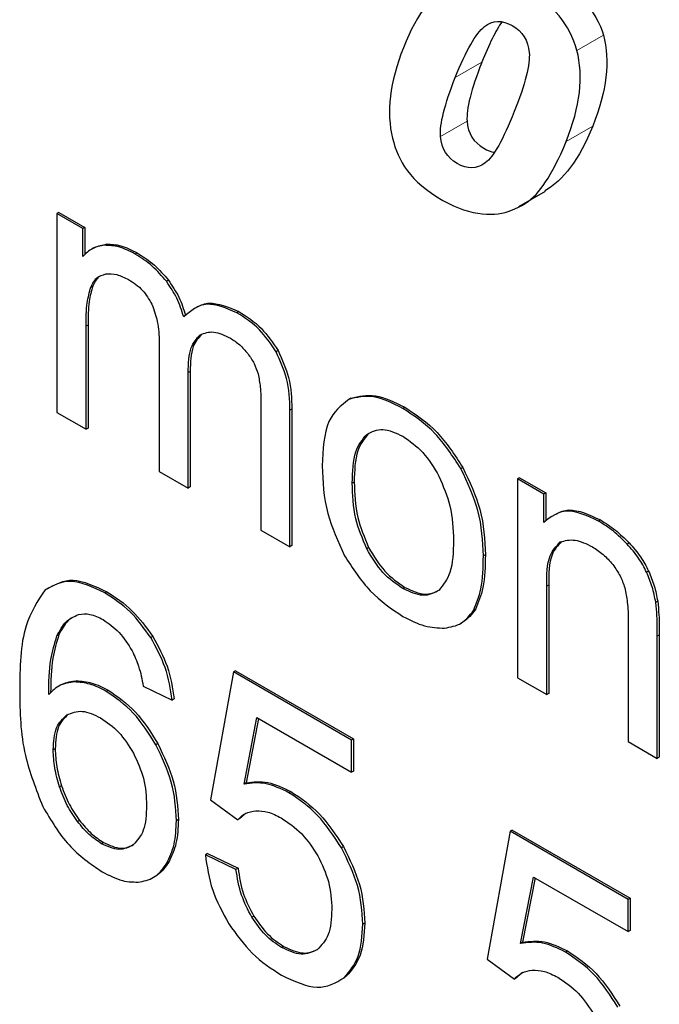
# Model space of a CAD drawing. Units: inches. Extents: x 0 to 17, y 0 to 11.
# Drawn here: x 13 to 13.1, y 4.8 to 5 of the extents above; entities that cross this region are included whole.
import ezdxf

# ---------------------------------------------------------------- set-up
doc = ezdxf.new("R2010")
doc.units = ezdxf.units.IN
doc.header["$LTSCALE"] = 0.75
doc.header["$MEASUREMENT"] = 0
doc.layers.add('Visible', color=7, linetype='Continuous', lineweight=25)
doc.layers.add('Visible Narrow', color=7, linetype='Continuous', lineweight=13)

msp = doc.modelspace()

# ---------------------------------------------------------------- linework, layer by layer
at = {"layer": 'Visible', "extrusion": (-5.55112e-17, -0.817547, -0.575862)}
for p, q in [((13.11246, 4.97111), (13.10771, 4.96837)), ((13.02556, 4.96739), (13.0252, 4.96718)), ((13.0252, 4.96718), (13.0252, 4.93165)), ((13.02986, 4.9645), (13.0252, 4.96718)), ((13.02556, 4.96739), (13.03022, 4.9647)), ((13.03022, 4.9647), (13.02986, 4.9645)), ((13.02986, 4.95952), (13.02986, 4.9645)), ((13.03022, 4.9647), (13.03022, 4.95987)), ((13.03407, 4.9617), (13.03371, 4.9615)), ((13.03177, 4.96103), (13.03142, 4.96083)), ((13.03954, 4.96014), (13.03918, 4.95994)), ((13.04514, 4.95528), (13.04478, 4.95507)), ((13.03161, 4.95423), (13.03125, 4.95403)), ((13.05033, 4.9505), (13.04997, 4.9503)), ((13.05771, 4.94968), (13.05736, 4.94947)), ((13.03041, 4.92865), (13.03041, 4.94709)), ((13.03077, 4.94729), (13.03077, 4.92885)), ((13.04347, 4.94422), (13.04347, 4.92113)), ((13.06474, 4.9427), (13.06439, 4.94249)), ((13.04903, 4.93898), (13.04867, 4.93878)), ((13.04867, 4.91813), (13.04867, 4.93878)), ((13.04903, 4.93898), (13.04903, 4.91834)), ((13.07774, 4.93419), (13.07738, 4.93399)), ((13.0252, 4.93165), (13.03041, 4.92865)), ((13.06167, 4.93304), (13.06167, 4.91065)), ((13.0672, 4.93226), (13.06685, 4.93206)), ((13.06685, 4.90767), (13.06685, 4.93206)), ((13.0672, 4.93226), (13.0672, 4.90787)), ((13.0874, 4.93258), (13.08705, 4.93237)), ((13.03077, 4.92885), (13.03041, 4.92865)), ((13.04347, 4.92113), (13.04867, 4.91813)), ((13.09776, 4.92181), (13.09741, 4.9216)), ((13.07834, 4.91922), (13.07799, 4.91902)), ((13.10789, 4.91997), (13.10754, 4.91977)), ((13.10754, 4.91977), (13.10754, 4.88424)), ((13.11223, 4.91707), (13.10754, 4.91977)), ((13.10789, 4.91997), (13.11258, 4.91727)), ((13.04903, 4.91834), (13.04867, 4.91813)), ((13.11258, 4.91727), (13.11223, 4.91707)), ((13.11223, 4.91202), (13.11223, 4.91707)), ((13.11258, 4.91727), (13.11258, 4.91229)), ((13.11441, 4.9135), (13.11405, 4.9133)), ((13.12236, 4.91244), (13.12201, 4.91224)), ((13.06167, 4.91065), (13.06685, 4.90767)), ((13.0672, 4.90787), (13.06685, 4.90767)), ((13.08092, 4.90752), (13.08057, 4.90731)), ((13.12747, 4.90835), (13.12712, 4.90814)), ((13.10179, 4.90623), (13.10143, 4.90602)), ((13.13096, 4.90331), (13.1306, 4.90311)), ((13.02345, 4.90014), (13.02309, 4.89994)), ((13.0874, 4.90039), (13.08705, 4.90018)), ((13.11275, 4.88124), (13.11275, 4.90064)), ((13.1131, 4.90085), (13.1131, 4.88144)), ((13.03412, 4.89962), (13.03377, 4.89941)), ((13.10001, 4.89646), (13.09965, 4.89626)), ((13.13258, 4.89793), (13.13223, 4.89773)), ((13.09775, 4.89418), (13.09739, 4.89398)), ((13.12731, 4.89447), (13.12731, 4.87285)), ((13.02556, 4.89193), (13.0252, 4.89173)), ((13.04233, 4.89165), (13.04198, 4.89144)), ((13.13251, 4.86985), (13.13251, 4.8917)), ((13.13287, 4.89191), (13.13287, 4.87006)), ((13.05678, 4.88529), (13.05267, 4.86246)), ((13.05713, 4.8855), (13.05678, 4.88529)), ((13.07788, 4.87314), (13.05678, 4.88529)), ((13.05713, 4.8855), (13.07823, 4.87335)), ((13.10754, 4.88424), (13.11275, 4.88124)), ((13.0259, 4.88298), (13.02554, 4.88277)), ((13.02868, 4.88371), (13.02833, 4.88351)), ((13.04063, 4.88278), (13.04581, 4.88027)), ((13.03438, 4.88203), (13.03403, 4.88183)), ((13.1131, 4.88144), (13.11275, 4.88124)), ((13.04616, 4.88047), (13.04581, 4.88027)), ((13.05866, 4.86527), (13.06095, 4.87714)), ((13.06123, 4.87698), (13.05901, 4.86548)), ((13.06095, 4.87714), (13.07788, 4.86739)), ((13.04325, 4.87249), (13.0429, 4.87229)), ((13.07823, 4.87335), (13.07788, 4.87314)), ((13.07788, 4.86739), (13.07788, 4.87314)), ((13.07823, 4.87335), (13.07823, 4.86759)), ((13.12731, 4.87285), (13.13251, 4.86985)), ((13.02489, 4.87157), (13.02454, 4.87137)), ((13.13287, 4.87006), (13.13251, 4.86985)), ((13.07823, 4.86759), (13.07788, 4.86739)), ((13.02604, 4.86496), (13.02568, 4.86475)), ((13.05901, 4.86548), (13.05866, 4.86527)), ((13.06703, 4.86394), (13.06668, 4.86373)), ((13.05267, 4.86246), (13.05756, 4.85891)), ((13.02923, 4.85878), (13.02888, 4.85858)), ((13.04692, 4.85892), (13.04656, 4.85872)), ((13.05791, 4.85912), (13.05756, 4.85891)), ((13.10621, 4.85683), (13.1021, 4.834)), ((13.10656, 4.85703), (13.10621, 4.85683)), ((13.12731, 4.84468), (13.10621, 4.85683)), ((13.10656, 4.85703), (13.12766, 4.84488)), ((13.03355, 4.85481), (13.03319, 4.85461)), ((13.0521, 4.85286), (13.05174, 4.85266)), ((13.05721, 4.85004), (13.05174, 4.85266)), ((13.0521, 4.85286), (13.05757, 4.85025)), ((13.07641, 4.85409), (13.07605, 4.85388)), ((13.04519, 4.85133), (13.04484, 4.85113)), ((13.04286, 4.84883), (13.04251, 4.84862)), ((13.05757, 4.85025), (13.05721, 4.85004)), ((13.10809, 4.83681), (13.11038, 4.84867)), ((13.11066, 4.84851), (13.10844, 4.83701)), ((13.11038, 4.84867), (13.12731, 4.83892)), ((13.12766, 4.84488), (13.12731, 4.84468)), ((13.12731, 4.83892), (13.12731, 4.84468)), ((13.12766, 4.84488), (13.12766, 4.83913)), ((13.06039, 4.84168), (13.06003, 4.84148)), ((13.08023, 4.84044), (13.07987, 4.84024)), ((13.12766, 4.83913), (13.12731, 4.83892)), ((13.10844, 4.83701), (13.10809, 4.83681)), ((13.06573, 4.83628), (13.06537, 4.83608)), ((13.11646, 4.83547), (13.11611, 4.83527)), ((13.1021, 4.834), (13.10699, 4.83045)), ((13.07687, 4.83087), (13.07652, 4.83066)), ((13.10734, 4.83065), (13.10699, 4.83045))]:
    msp.add_line(p, q, dxfattribs=at)
at = {"layer": 'Visible', "extrusion": (-2.06087e-16, 2.93494e-17, -1)}
msp.add_ellipse((13.08702, 4.8876), major_axis=(0.01617, 0.11353), ratio=0.111468, start_param=-0.43194, end_param=-0.116803, dxfattribs=at)
at = {"layer": 'Visible'}
for centre, major_axis, ratio, start_param, end_param in [((13.09177, 4.89034), (0.01617, 0.11353), 0.111468, 0.223509, 0.43194), ((13.26066, 5.19637), (0.16122, 0.21488), 0.081497, 2.852071, 3.047629)]:
    msp.add_ellipse(centre, major_axis=major_axis, ratio=ratio, start_param=start_param, end_param=end_param, dxfattribs=at)
at = {"layer": 'Visible', "extrusion": (-2.77552e-16, 1.35656e-18, -1)}
msp.add_ellipse((11.684, 3.11745), major_axis=(1.42475, 1.88045), ratio=0.026831, start_param=0.02957, end_param=0.096885, dxfattribs=at)
at = {"layer": 'Visible', "extrusion": (-3.33144e-17, -4.44032e-17, -1)}
msp.add_ellipse((13.25591, 5.19364), major_axis=(0.16122, 0.21488), ratio=0.081497, start_param=3.235557, end_param=3.431114, dxfattribs=at)
at = {"layer": 'Visible'}
for points, knots in [([(13.11813, 4.99631), (13.11689, 5.0009), (13.11392, 5.00454), (13.10918, 5.00727), (13.0995, 5.01284), (13.09214, 5.00937), (13.08713, 4.9968)], [-5, -5, -5, -5, -4, -4, -4, -3, -3, -3, -3]), ([(13.10039, 5.01107), (13.10263, 5.01238), (13.10499, 5.01279), (13.10736, 5.01245), (13.1095, 5.01215), (13.11135, 5.01149), (13.11393, 5.01), (13.11771, 5.00783), (13.12177, 5.00316), (13.12288, 4.99905)], [3.473049, 3.473049, 3.473049, 3.473049, 3.804037, 3.804037, 3.804037, 4.10377, 4.10377, 4.10377, 5, 5, 5, 5]), ([(13.1016, 5.00056), (13.10309, 5.00173), (13.10475, 5.0018), (13.10657, 5.00075), (13.10843, 4.99968), (13.10943, 4.99809), (13.10962, 4.99595)], [-3, -3, -3, -3, -2.002004, -2.002004, -2.002004, -1, -1, -1, -1]), ([(13.09851, 4.98368), (13.09868, 4.98151), (13.09968, 4.97988), (13.1015, 4.97883), (13.10215, 4.97845), (13.10279, 4.97822), (13.1034, 4.97812)], [5, 5, 5, 5, 6.000738, 6.000738, 6.000738, 6.360726, 6.360726, 6.360726, 6.360726]), ([(13.10175, 4.97621), (13.10023, 4.97508), (13.09857, 4.97505), (13.09675, 4.97609), (13.09492, 4.97715), (13.09393, 4.97878), (13.09376, 4.98094)], [-7, -7, -7, -7, -6.000738, -6.000738, -6.000738, -5, -5, -5, -5]), ([(13.08519, 4.98063), (13.08622, 4.97654), (13.08823, 4.97295), (13.09419, 4.96952), (13.09927, 4.96659), (13.10383, 4.9667), (13.10633, 4.9677), (13.11031, 4.9693), (13.11174, 4.97107), (13.11435, 4.97597), (13.11493, 4.97706), (13.11555, 4.97836), (13.11622, 4.98004)], [-2, -2, -2, -2, -1.115114, -1.115114, -1.115114, -0.736919, -0.736919, -0.736919, -0.133761, -0.133761, -0.133761, 0, 0, 0, 0]), ([(13.03371, 4.9615), (13.03295, 4.96137), (13.03145, 4.96111), (13.03039, 4.96004), (13.02986, 4.95952)], [-0.03830424, -0.03830424, -0.03830424, -0.03830424, -0.01899385, 0, 0, 0, 0]), ([(13.03177, 4.96103), (13.03181, 4.96105), (13.0325, 4.96143), (13.03331, 4.96157), (13.03407, 4.9617)], [0.01764115, 0.01764115, 0.01764115, 0.01764115, 0.01899385, 0.03830424, 0.03830424, 0.03830424, 0.03830424]), ([(13.03918, 4.95994), (13.0382, 4.96045), (13.03628, 4.96143), (13.03455, 4.96148), (13.03371, 4.9615)], [-0.0408725, -0.0408725, -0.0408725, -0.0408725, -0.01988327, 0, 0, 0, 0]), ([(13.03407, 4.9617), (13.03491, 4.96168), (13.03664, 4.96164), (13.03855, 4.96065), (13.03954, 4.96014)], [0, 0, 0, 0, 0.01988327, 0.0408725, 0.0408725, 0.0408725, 0.0408725]), ([(13.04478, 4.95507), (13.04397, 4.95602), (13.04221, 4.95806), (13.04024, 4.95928), (13.03918, 4.95994)], [-0.04193786, -0.04193786, -0.04193786, -0.04193786, -0.02246938, 0, 0, 0, 0]), ([(13.03954, 4.96014), (13.04059, 4.95949), (13.04256, 4.95826), (13.04432, 4.95622), (13.04514, 4.95528)], [0, 0, 0, 0, 0.02246938, 0.04193786, 0.04193786, 0.04193786, 0.04193786]), ([(13.03125, 4.95403), (13.03157, 4.95465), (13.03219, 4.95587), (13.03338, 4.95622), (13.03396, 4.95639)], [-0.03158468, -0.03158468, -0.03158468, -0.03158468, -0.01544685, 0, 0, 0, 0]), ([(13.03396, 4.95639), (13.0346, 4.95641), (13.03587, 4.95646), (13.03731, 4.95574), (13.03802, 4.95538)], [-0.03067917, -0.03067917, -0.03067917, -0.03067917, -0.01534522, 0, 0, 0, 0]), ([(13.03288, 4.95601), (13.03282, 4.95596), (13.03228, 4.95555), (13.03192, 4.95485), (13.03161, 4.95423)], [0.01346359, 0.01346359, 0.01346359, 0.01346359, 0.01544685, 0.03158468, 0.03158468, 0.03158468, 0.03158468]), ([(13.03802, 4.95538), (13.0389, 4.95483), (13.04051, 4.95381), (13.04166, 4.95187), (13.04219, 4.95098)], [-0.03341324, -0.03341324, -0.03341324, -0.03341324, -0.01526286, 0, 0, 0, 0]), ([(13.04786, 4.94871), (13.04752, 4.94984), (13.04682, 4.95207), (13.04546, 4.95408), (13.04478, 4.95507)], [-0.03659709, -0.03659709, -0.03659709, -0.03659709, -0.01812026, 0, 0, 0, 0]), ([(13.04514, 4.95528), (13.04581, 4.95428), (13.04716, 4.9523), (13.04785, 4.95009), (13.04819, 4.94899)], [0, 0, 0, 0, 0.01812026, 0.03618362, 0.03618362, 0.03618362, 0.03618362]), ([(13.03041, 4.94709), (13.03042, 4.94852), (13.03044, 4.95103), (13.03101, 4.95313), (13.03125, 4.95403)], [-0.04671557, -0.04671557, -0.04671557, -0.04671557, -0.02006009, 0, 0, 0, 0]), ([(13.03161, 4.95423), (13.03136, 4.95333), (13.0308, 4.95123), (13.03078, 4.94872), (13.03077, 4.94729)], [0, 0, 0, 0, 0.02006009, 0.04671557, 0.04671557, 0.04671557, 0.04671557]), ([(13.04219, 4.95098), (13.04256, 4.94994), (13.04341, 4.94758), (13.04345, 4.94543), (13.04347, 4.94422)], [-0.03898648, -0.03898648, -0.03898648, -0.03898648, -0.02195028, 0, 0, 0, 0]), ([(13.05736, 4.94947), (13.05548, 4.95026), (13.05161, 4.95189), (13.04914, 4.9498), (13.04786, 4.94871)], [-0.08109111, -0.08109111, -0.08109111, -0.08109111, -0.04183399, 0, 0, 0, 0]), ([(13.05033, 4.9505), (13.05097, 4.95087), (13.05303, 4.95164), (13.05584, 4.95046), (13.05771, 4.94968)], [0.02243712, 0.02243712, 0.02243712, 0.02243712, 0.04183399, 0.08109111, 0.08109111, 0.08109111, 0.08109111]), ([(13.06439, 4.94249), (13.06343, 4.9439), (13.06137, 4.94692), (13.05876, 4.94858), (13.05736, 4.94947)], [-0.05484577, -0.05484577, -0.05484577, -0.05484577, -0.02940963, 0, 0, 0, 0]), ([(13.05771, 4.94968), (13.05911, 4.94879), (13.06172, 4.94713), (13.06379, 4.9441), (13.06474, 4.9427)], [0, 0, 0, 0, 0.02940963, 0.05484577, 0.05484577, 0.05484577, 0.05484577]), ([(13.05107, 4.94562), (13.05048, 4.94497), (13.04913, 4.9434), (13.04906, 4.9406), (13.04903, 4.93898)], [0.00124065, 0.00124065, 0.00124065, 0.00124065, 0.02321284, 0.05290859, 0.05290859, 0.05290859, 0.05290859]), ([(13.05082, 4.94553), (13.05159, 4.94581), (13.05315, 4.94639), (13.05517, 4.94541), (13.0562, 4.94492)], [-0.04254925, -0.04254925, -0.04254925, -0.04254925, -0.02166024, 0, 0, 0, 0]), ([(13.04867, 4.93878), (13.04871, 4.94039), (13.04878, 4.94327), (13.05019, 4.94484), (13.05082, 4.94553)], [-0.05290859, -0.05290859, -0.05290859, -0.05290859, -0.02321284, 0, 0, 0, 0]), ([(13.0562, 4.94492), (13.05677, 4.94456), (13.05787, 4.94385), (13.05885, 4.9427), (13.05932, 4.94215)], [-0.02348931, -0.02348931, -0.02348931, -0.02348931, -0.01133672, 0, 0, 0, 0]), ([(13.05932, 4.94215), (13.05973, 4.94157), (13.06053, 4.94043), (13.06096, 4.93916), (13.06116, 4.93853)], [-0.02096652, -0.02096652, -0.02096652, -0.02096652, -0.01027989, 0, 0, 0, 0]), ([(13.06685, 4.93206), (13.0668, 4.93392), (13.06671, 4.93726), (13.0651, 4.94088), (13.06439, 4.94249)], [-0.05985949, -0.05985949, -0.05985949, -0.05985949, -0.02663621, 0, 0, 0, 0]), ([(13.06474, 4.9427), (13.06546, 4.94109), (13.06707, 4.93746), (13.06715, 4.93412), (13.0672, 4.93226)], [0, 0, 0, 0, 0.02663621, 0.05985949, 0.05985949, 0.05985949, 0.05985949]), ([(13.06116, 4.93853), (13.06131, 4.93775), (13.06167, 4.93584), (13.06167, 4.93408), (13.06167, 4.93304)], [-0.03263474, -0.03263474, -0.03263474, -0.03263474, -0.01933129, 0, 0, 0, 0]), ([(13.07738, 4.93399), (13.076, 4.93287), (13.07297, 4.9304), (13.07276, 4.92502), (13.07264, 4.9221)], [-0.0994282, -0.0994282, -0.0994282, -0.0994282, -0.05405793, 0, 0, 0, 0]), ([(13.08705, 4.93237), (13.08524, 4.93327), (13.0817, 4.93502), (13.0788, 4.93433), (13.07738, 4.93399)], [-0.074903, -0.074903, -0.074903, -0.074903, -0.03656926, 0, 0, 0, 0]), ([(13.07774, 4.93419), (13.07915, 4.93453), (13.08205, 4.93522), (13.08559, 4.93347), (13.0874, 4.93258)], [0, 0, 0, 0, 0.03656926, 0.074903, 0.074903, 0.074903, 0.074903]), ([(13.09741, 4.9216), (13.09595, 4.92385), (13.09294, 4.92845), (13.08905, 4.93104), (13.08705, 4.93237)], [-0.08196098, -0.08196098, -0.08196098, -0.08196098, -0.04204164, 0, 0, 0, 0]), ([(13.0874, 4.93258), (13.0894, 4.93125), (13.0933, 4.92866), (13.0963, 4.92405), (13.09776, 4.92181)], [0, 0, 0, 0, 0.04204164, 0.08196098, 0.08196098, 0.08196098, 0.08196098]), ([(13.08057, 4.92774), (13.08148, 4.9282), (13.08331, 4.92912), (13.0858, 4.92796), (13.08705, 4.92739)], [-0.05237424, -0.05237424, -0.05237424, -0.05237424, -0.02620815, 0, 0, 0, 0]), ([(13.07799, 4.91902), (13.07804, 4.92104), (13.07813, 4.92467), (13.07982, 4.9268), (13.08057, 4.92774)], [-0.06713191, -0.06713191, -0.06713191, -0.06713191, -0.02978387, 0, 0, 0, 0]), ([(13.08089, 4.9279), (13.08015, 4.92697), (13.07848, 4.92485), (13.07839, 4.92124), (13.07834, 4.91922)], [0.00047283, 0.00047283, 0.00047283, 0.00047283, 0.02978387, 0.06713191, 0.06713191, 0.06713191, 0.06713191]), ([(13.08705, 4.92739), (13.08828, 4.92653), (13.09076, 4.92482), (13.09258, 4.9218), (13.09349, 4.92028)], [-0.05212589, -0.05212589, -0.05212589, -0.05212589, -0.026192, 0, 0, 0, 0]), ([(13.07264, 4.9221), (13.07274, 4.9193), (13.07293, 4.91413), (13.07546, 4.90857), (13.07662, 4.90602)], [-0.09203661, -0.09203661, -0.09203661, -0.09203661, -0.04214284, 0, 0, 0, 0]), ([(13.10143, 4.90602), (13.10131, 4.9087), (13.10109, 4.91372), (13.09858, 4.91909), (13.09741, 4.9216)], [-0.0890805, -0.0890805, -0.0890805, -0.0890805, -0.04161712, 0, 0, 0, 0]), ([(13.09776, 4.92181), (13.09894, 4.9193), (13.10144, 4.91392), (13.10167, 4.9089), (13.10179, 4.90623)], [0, 0, 0, 0, 0.04161712, 0.0890805, 0.0890805, 0.0890805, 0.0890805]), ([(13.07834, 4.91922), (13.0784, 4.91714), (13.07849, 4.91341), (13.08017, 4.90933), (13.08092, 4.90752)], [0, 0, 0, 0, 0.0373738, 0.06722668, 0.06722668, 0.06722668, 0.06722668]), ([(13.09349, 4.92028), (13.09424, 4.91849), (13.09592, 4.9145), (13.09602, 4.91083), (13.09608, 4.9088)], [-0.06586221, -0.06586221, -0.06586221, -0.06586221, -0.03629426, 0, 0, 0, 0]), ([(13.08057, 4.90731), (13.07982, 4.90912), (13.07813, 4.9132), (13.07804, 4.91694), (13.07799, 4.91902)], [-0.06722668, -0.06722668, -0.06722668, -0.06722668, -0.0373738, 0, 0, 0, 0]), ([(13.12201, 4.91224), (13.12001, 4.91316), (13.11607, 4.91498), (13.1135, 4.913), (13.11223, 4.91202)], [-0.08190722, -0.08190722, -0.08190722, -0.08190722, -0.04035626, 0, 0, 0, 0]), ([(13.11441, 4.9135), (13.11512, 4.91391), (13.11734, 4.91476), (13.12037, 4.91337), (13.12236, 4.91244)], [0.01897503, 0.01897503, 0.01897503, 0.01897503, 0.04035626, 0.08190722, 0.08190722, 0.08190722, 0.08190722]), ([(13.12712, 4.90814), (13.12631, 4.90895), (13.12466, 4.91059), (13.12291, 4.91168), (13.12201, 4.91224)], [-0.03758656, -0.03758656, -0.03758656, -0.03758656, -0.0192376, 0, 0, 0, 0]), ([(13.12236, 4.91244), (13.12326, 4.91188), (13.12501, 4.91079), (13.12667, 4.90915), (13.12747, 4.90835)], [0, 0, 0, 0, 0.0192376, 0.03758656, 0.03758656, 0.03758656, 0.03758656]), ([(13.09608, 4.9088), (13.09603, 4.90674), (13.09595, 4.90304), (13.09425, 4.90085), (13.0935, 4.89988)], [-0.06832588, -0.06832588, -0.06832588, -0.06832588, -0.0301524, 0, 0, 0, 0]), ([(13.11517, 4.90852), (13.11601, 4.90874), (13.11773, 4.90919), (13.11984, 4.90817), (13.12091, 4.90765)], [-0.04474088, -0.04474088, -0.04474088, -0.04474088, -0.02259349, 0, 0, 0, 0]), ([(13.08705, 4.90018), (13.0858, 4.90104), (13.08331, 4.90276), (13.08148, 4.9058), (13.08057, 4.90731)], [-0.0524265, -0.0524265, -0.0524265, -0.0524265, -0.02621291, 0, 0, 0, 0]), ([(13.08092, 4.90752), (13.08183, 4.906), (13.08366, 4.90297), (13.08616, 4.90125), (13.0874, 4.90039)], [0, 0, 0, 0, 0.02621291, 0.0524265, 0.0524265, 0.0524265, 0.0524265]), ([(13.11275, 4.90064), (13.11276, 4.90262), (13.11278, 4.90601), (13.11447, 4.90778), (13.11517, 4.90852)], [-0.06142153, -0.06142153, -0.06142153, -0.06142153, -0.02555292, 0, 0, 0, 0]), ([(13.11538, 4.90858), (13.11473, 4.90789), (13.11314, 4.90612), (13.11311, 4.90282), (13.1131, 4.90085)], [0.00169963, 0.00169963, 0.00169963, 0.00169963, 0.02555292, 0.06142153, 0.06142153, 0.06142153, 0.06142153]), ([(13.12091, 4.90765), (13.12157, 4.90723), (13.12285, 4.90643), (13.12399, 4.90511), (13.12454, 4.90448)], [-0.0272141, -0.0272141, -0.0272141, -0.0272141, -0.01310456, 0, 0, 0, 0]), ([(13.1306, 4.90311), (13.13015, 4.90398), (13.12917, 4.90583), (13.12783, 4.90734), (13.12712, 4.90814)], [-0.03162946, -0.03162946, -0.03162946, -0.03162946, -0.01681727, 0, 0, 0, 0]), ([(13.12747, 4.90835), (13.12818, 4.90755), (13.12953, 4.90603), (13.1305, 4.90418), (13.13096, 4.90331)], [0, 0, 0, 0, 0.01681727, 0.03162946, 0.03162946, 0.03162946, 0.03162946]), ([(13.07662, 4.90602), (13.07808, 4.90379), (13.08111, 4.89916), (13.08503, 4.89657), (13.08705, 4.89523)], [-0.08242824, -0.08242824, -0.08242824, -0.08242824, -0.04257428, 0, 0, 0, 0]), ([(13.09965, 4.89626), (13.10017, 4.89749), (13.10134, 4.90029), (13.1014, 4.90397), (13.10143, 4.90602)], [-0.06873141, -0.06873141, -0.06873141, -0.06873141, -0.03820798, 0, 0, 0, 0]), ([(13.10179, 4.90623), (13.10175, 4.90418), (13.10169, 4.90049), (13.10052, 4.8977), (13.10001, 4.89646)], [0, 0, 0, 0, 0.03820798, 0.06873141, 0.06873141, 0.06873141, 0.06873141]), ([(13.12454, 4.90448), (13.12502, 4.90381), (13.12595, 4.90252), (13.12645, 4.90105), (13.1267, 4.90032)], [-0.02415677, -0.02415677, -0.02415677, -0.02415677, -0.01185145, 0, 0, 0, 0]), ([(13.02345, 4.90014), (13.0249, 4.90094), (13.02788, 4.90258), (13.03201, 4.90062), (13.03412, 4.89962)], [0, 0, 0, 0, 0.0424654, 0.08663496, 0.08663496, 0.08663496, 0.08663496]), ([(13.13223, 4.89773), (13.13205, 4.89864), (13.13171, 4.90042), (13.13096, 4.90223), (13.1306, 4.90311)], [-0.0301684, -0.0301684, -0.0301684, -0.0301684, -0.01456515, 0, 0, 0, 0]), ([(13.13096, 4.90331), (13.13132, 4.90244), (13.13206, 4.90063), (13.1324, 4.89885), (13.13258, 4.89793)], [0, 0, 0, 0, 0.01456515, 0.0301684, 0.0301684, 0.0301684, 0.0301684]), ([(13.02309, 4.89994), (13.02177, 4.89796), (13.0187, 4.89334), (13.0186, 4.88605), (13.01855, 4.88188)], [-0.1343824, -0.1343824, -0.1343824, -0.1343824, -0.0767391, 0, 0, 0, 0]), ([(13.03377, 4.89941), (13.03166, 4.90041), (13.02752, 4.90237), (13.02455, 4.90074), (13.02309, 4.89994)], [-0.08663496, -0.08663496, -0.08663496, -0.08663496, -0.0424654, 0, 0, 0, 0]), ([(13.0935, 4.89988), (13.09259, 4.89941), (13.09078, 4.89847), (13.08829, 4.89961), (13.08705, 4.90018)], [-0.05228487, -0.05228487, -0.05228487, -0.05228487, -0.02606616, 0, 0, 0, 0]), ([(13.0874, 4.90039), (13.08864, 4.89982), (13.09098, 4.89874), (13.09273, 4.89951), (13.09353, 4.89992)], [0, 0, 0, 0, 0.02606616, 0.04916608, 0.04916608, 0.04916608, 0.04916608]), ([(13.1267, 4.90032), (13.12687, 4.89946), (13.12729, 4.89742), (13.1273, 4.89555), (13.12731, 4.89447)], [-0.03460368, -0.03460368, -0.03460368, -0.03460368, -0.02001541, 0, 0, 0, 0]), ([(13.04198, 4.89144), (13.0408, 4.89307), (13.03834, 4.89646), (13.03534, 4.8984), (13.03377, 4.89941)], [-0.06337902, -0.06337902, -0.06337902, -0.06337902, -0.03310626, 0, 0, 0, 0]), ([(13.03412, 4.89962), (13.03569, 4.8986), (13.03869, 4.89667), (13.04115, 4.89327), (13.04233, 4.89165)], [0, 0, 0, 0, 0.03310626, 0.06337902, 0.06337902, 0.06337902, 0.06337902]), ([(13.10001, 4.89646), (13.09934, 4.8956), (13.09866, 4.89472), (13.09777, 4.8942), (13.09775, 4.89418)], [0, 0, 0, 0, 0.02678319, 0.02754648, 0.02754648, 0.02754648, 0.02754648]), ([(13.13251, 4.8917), (13.13252, 4.89289), (13.13252, 4.89485), (13.13231, 4.89691), (13.13223, 4.89773)], [-0.03647562, -0.03647562, -0.03647562, -0.03647562, -0.01437878, 0, 0, 0, 0]), ([(13.13258, 4.89793), (13.13266, 4.89711), (13.13287, 4.89505), (13.13287, 4.89309), (13.13287, 4.89191)], [0, 0, 0, 0, 0.01437878, 0.03647562, 0.03647562, 0.03647562, 0.03647562]), ([(13.0252, 4.89173), (13.0257, 4.89267), (13.02663, 4.89447), (13.02829, 4.8952), (13.02908, 4.89555)], [-0.04727777, -0.04727777, -0.04727777, -0.04727777, -0.02238334, 0, 0, 0, 0]), ([(13.02797, 4.89503), (13.02771, 4.89486), (13.0267, 4.89413), (13.02605, 4.89288), (13.02556, 4.89193)], [0.01431149, 0.01431149, 0.01431149, 0.01431149, 0.02238334, 0.04727777, 0.04727777, 0.04727777, 0.04727777]), ([(13.02908, 4.89555), (13.02974, 4.89564), (13.03108, 4.89582), (13.03265, 4.89504), (13.03345, 4.89464)], [-0.03338549, -0.03338549, -0.03338549, -0.03338549, -0.01697333, 0, 0, 0, 0]), ([(13.03345, 4.89464), (13.03444, 4.89397), (13.03642, 4.89262), (13.03792, 4.89025), (13.03866, 4.88907)], [-0.04163437, -0.04163437, -0.04163437, -0.04163437, -0.0207675, 0, 0, 0, 0]), ([(13.08705, 4.89523), (13.08836, 4.89456), (13.09096, 4.89324), (13.09331, 4.89317), (13.09447, 4.89313)], [-0.05547159, -0.05547159, -0.05547159, -0.05547159, -0.02748447, 0, 0, 0, 0]), ([(13.09447, 4.89313), (13.09554, 4.89331), (13.09766, 4.89368), (13.09899, 4.8954), (13.09965, 4.89626)], [-0.05374439, -0.05374439, -0.05374439, -0.05374439, -0.02678319, 0, 0, 0, 0]), ([(13.02373, 4.88124), (13.02377, 4.88341), (13.02383, 4.88723), (13.02479, 4.89037), (13.0252, 4.89173)], [-0.07156696, -0.07156696, -0.07156696, -0.07156696, -0.03097517, 0, 0, 0, 0]), ([(13.02556, 4.89193), (13.02514, 4.89058), (13.0242, 4.88748), (13.02412, 4.88371), (13.02408, 4.88159)], [0, 0, 0, 0, 0.03097517, 0.07061786, 0.07061786, 0.07061786, 0.07061786]), ([(13.04581, 4.88027), (13.04552, 4.88221), (13.04495, 4.88594), (13.04294, 4.88966), (13.04198, 4.89144)], [-0.0632444, -0.0632444, -0.0632444, -0.0632444, -0.03023722, 0, 0, 0, 0]), ([(13.04233, 4.89165), (13.04329, 4.88987), (13.04531, 4.88615), (13.04587, 4.88242), (13.04616, 4.88047)], [0, 0, 0, 0, 0.03023722, 0.0632444, 0.0632444, 0.0632444, 0.0632444]), ([(13.03866, 4.88907), (13.03907, 4.88815), (13.04002, 4.88604), (13.04041, 4.88396), (13.04063, 4.88278)], [-0.03527358, -0.03527358, -0.03527358, -0.03527358, -0.01995668, 0, 0, 0, 0]), ([(13.02833, 4.88351), (13.02745, 4.88339), (13.02563, 4.88315), (13.02438, 4.88189), (13.02373, 4.88124)], [-0.04541195, -0.04541195, -0.04541195, -0.04541195, -0.02339276, 0, 0, 0, 0]), ([(13.0259, 4.88298), (13.02599, 4.88303), (13.02681, 4.88347), (13.0278, 4.8836), (13.02868, 4.88371)], [0.02063552, 0.02063552, 0.02063552, 0.02063552, 0.02339276, 0.04541195, 0.04541195, 0.04541195, 0.04541195]), ([(13.03403, 4.88183), (13.03305, 4.88233), (13.03106, 4.88333), (13.02924, 4.88345), (13.02833, 4.88351)], [-0.04246066, -0.04246066, -0.04246066, -0.04246066, -0.02136562, 0, 0, 0, 0]), ([(13.02868, 4.88371), (13.0296, 4.88365), (13.03142, 4.88354), (13.0334, 4.88253), (13.03438, 4.88203)], [0, 0, 0, 0, 0.02136562, 0.04246066, 0.04246066, 0.04246066, 0.04246066]), ([(13.01855, 4.88188), (13.01859, 4.87811), (13.01867, 4.87156), (13.02147, 4.86434), (13.02266, 4.86126)], [-0.1189126, -0.1189126, -0.1189126, -0.1189126, -0.0506548, 0, 0, 0, 0]), ([(13.0429, 4.87229), (13.04162, 4.87432), (13.03907, 4.87836), (13.03571, 4.88068), (13.03403, 4.88183)], [-0.07099572, -0.07099572, -0.07099572, -0.07099572, -0.03532158, 0, 0, 0, 0]), ([(13.03438, 4.88203), (13.03606, 4.88088), (13.03943, 4.87856), (13.04197, 4.87452), (13.04325, 4.87249)], [0, 0, 0, 0, 0.03532158, 0.07099572, 0.07099572, 0.07099572, 0.07099572]), ([(13.02454, 4.87137), (13.02462, 4.87281), (13.02478, 4.87556), (13.02628, 4.87696), (13.027, 4.87763)], [-0.05190843, -0.05190843, -0.05190843, -0.05190843, -0.02485445, 0, 0, 0, 0]), ([(13.02724, 4.87773), (13.02656, 4.87709), (13.02513, 4.8757), (13.02498, 4.87301), (13.02489, 4.87157)], [0.00129005, 0.00129005, 0.00129005, 0.00129005, 0.02485445, 0.05190843, 0.05190843, 0.05190843, 0.05190843]), ([(13.027, 4.87763), (13.02786, 4.87799), (13.02959, 4.8787), (13.03186, 4.87764), (13.03299, 4.87711)], [-0.04775727, -0.04775727, -0.04775727, -0.04775727, -0.02387939, 0, 0, 0, 0]), ([(13.03299, 4.87711), (13.03412, 4.87634), (13.03637, 4.87481), (13.03806, 4.87212), (13.03889, 4.87078)], [-0.04723936, -0.04723936, -0.04723936, -0.04723936, -0.023411, 0, 0, 0, 0]), ([(13.04656, 4.85872), (13.04643, 4.861), (13.04619, 4.86538), (13.04397, 4.87005), (13.0429, 4.87229)], [-0.07740672, -0.07740672, -0.07740672, -0.07740672, -0.03723169, 0, 0, 0, 0]), ([(13.04325, 4.87249), (13.04432, 4.87025), (13.04654, 4.86559), (13.04679, 4.8612), (13.04692, 4.85892)], [0, 0, 0, 0, 0.03723169, 0.07740672, 0.07740672, 0.07740672, 0.07740672]), ([(13.02568, 4.86475), (13.02535, 4.8659), (13.02468, 4.8682), (13.02459, 4.87031), (13.02454, 4.87137)], [-0.03813945, -0.03813945, -0.03813945, -0.03813945, -0.01903109, 0, 0, 0, 0]), ([(13.02489, 4.87157), (13.02494, 4.87052), (13.02504, 4.8684), (13.0257, 4.86611), (13.02604, 4.86496)], [0, 0, 0, 0, 0.01903109, 0.03813945, 0.03813945, 0.03813945, 0.03813945]), ([(13.03889, 4.87078), (13.03958, 4.86927), (13.04104, 4.86604), (13.04117, 4.86303), (13.04124, 4.86142)], [-0.05353653, -0.05353653, -0.05353653, -0.05353653, -0.02856217, 0, 0, 0, 0]), ([(13.02888, 4.85858), (13.02823, 4.85952), (13.02688, 4.86146), (13.02609, 4.86364), (13.02568, 4.86475)], [-0.03577823, -0.03577823, -0.03577823, -0.03577823, -0.01842186, 0, 0, 0, 0]), ([(13.02604, 4.86496), (13.02644, 4.86384), (13.02724, 4.86167), (13.02858, 4.85973), (13.02923, 4.85878)], [0, 0, 0, 0, 0.01842186, 0.03577823, 0.03577823, 0.03577823, 0.03577823]), ([(13.06668, 4.86373), (13.06528, 4.8644), (13.0624, 4.86576), (13.05993, 4.86544), (13.05866, 4.86527)], [-0.06142537, -0.06142537, -0.06142537, -0.06142537, -0.03156831, 0, 0, 0, 0]), ([(13.05901, 4.86548), (13.06028, 4.86564), (13.06275, 4.86597), (13.06563, 4.8646), (13.06703, 4.86394)], [0, 0, 0, 0, 0.03156831, 0.06142537, 0.06142537, 0.06142537, 0.06142537]), ([(13.07605, 4.85388), (13.0747, 4.85596), (13.07198, 4.86014), (13.06845, 4.86253), (13.06668, 4.86373)], [-0.0743797, -0.0743797, -0.0743797, -0.0743797, -0.03744431, 0, 0, 0, 0]), ([(13.06703, 4.86394), (13.0688, 4.86273), (13.07233, 4.86035), (13.07505, 4.85616), (13.07641, 4.85409)], [0, 0, 0, 0, 0.03744431, 0.0743797, 0.0743797, 0.0743797, 0.0743797]), ([(13.02266, 4.86126), (13.02414, 4.85879), (13.02712, 4.85381), (13.03121, 4.85102), (13.03328, 4.84961)], [-0.08588464, -0.08588464, -0.08588464, -0.08588464, -0.0433287, 0, 0, 0, 0]), ([(13.04124, 4.86142), (13.04117, 4.85983), (13.04104, 4.85685), (13.03956, 4.85519), (13.03886, 4.85442)], [-0.05565717, -0.05565717, -0.05565717, -0.05565717, -0.02593042, 0, 0, 0, 0]), ([(13.05756, 4.85891), (13.05799, 4.85934), (13.05886, 4.86021), (13.06011, 4.86041), (13.06074, 4.86051)], [-0.03150463, -0.03150463, -0.03150463, -0.03150463, -0.01605799, 0, 0, 0, 0]), ([(13.06074, 4.86051), (13.06145, 4.86049), (13.06289, 4.86045), (13.06448, 4.85963), (13.06529, 4.85921)], [-0.03394783, -0.03394783, -0.03394783, -0.03394783, -0.01732683, 0, 0, 0, 0]), ([(13.03319, 4.85461), (13.03244, 4.85511), (13.03091, 4.85612), (13.02957, 4.85775), (13.02888, 4.85858)], [-0.03266276, -0.03266276, -0.03266276, -0.03266276, -0.0166415, 0, 0, 0, 0]), ([(13.02923, 4.85878), (13.02992, 4.85795), (13.03127, 4.85633), (13.0328, 4.85531), (13.03355, 4.85481)], [0, 0, 0, 0, 0.0166415, 0.03266276, 0.03266276, 0.03266276, 0.03266276]), ([(13.04484, 4.85113), (13.04534, 4.8522), (13.04636, 4.85435), (13.04649, 4.85725), (13.04656, 4.85872)], [-0.05512828, -0.05512828, -0.05512828, -0.05512828, -0.0278506, 0, 0, 0, 0]), ([(13.04692, 4.85892), (13.04685, 4.85746), (13.04671, 4.85456), (13.0457, 4.8524), (13.04519, 4.85133)], [0, 0, 0, 0, 0.0278506, 0.05512828, 0.05512828, 0.05512828, 0.05512828]), ([(13.06529, 4.85921), (13.06656, 4.85838), (13.06902, 4.85675), (13.07092, 4.85386), (13.07184, 4.85246)], [-0.05170602, -0.05170602, -0.05170602, -0.05170602, -0.02497602, 0, 0, 0, 0]), ([(13.03886, 4.85442), (13.03805, 4.85399), (13.03645, 4.85316), (13.03426, 4.85413), (13.03319, 4.85461)], [-0.04613009, -0.04613009, -0.04613009, -0.04613009, -0.02255153, 0, 0, 0, 0]), ([(13.03355, 4.85481), (13.03462, 4.85433), (13.03666, 4.85343), (13.03819, 4.85409), (13.0389, 4.85446)], [0, 0, 0, 0, 0.02255153, 0.04305265, 0.04305265, 0.04305265, 0.04305265]), ([(13.05174, 4.85266), (13.05203, 4.85055), (13.05259, 4.84644), (13.05483, 4.84232), (13.05592, 4.84031)], [-0.06997898, -0.06997898, -0.06997898, -0.06997898, -0.03406249, 0, 0, 0, 0]), ([(13.07184, 4.85246), (13.07257, 4.85091), (13.07412, 4.84761), (13.07427, 4.84453), (13.07434, 4.84289)], [-0.05469661, -0.05469661, -0.05469661, -0.05469661, -0.02899068, 0, 0, 0, 0]), ([(13.07987, 4.84024), (13.07973, 4.84252), (13.07946, 4.84695), (13.07717, 4.85162), (13.07605, 4.85388)], [-0.07780947, -0.07780947, -0.07780947, -0.07780947, -0.03771471, 0, 0, 0, 0]), ([(13.07641, 4.85409), (13.07752, 4.85182), (13.07982, 4.84715), (13.08009, 4.84272), (13.08023, 4.84044)], [0, 0, 0, 0, 0.03771471, 0.07780947, 0.07780947, 0.07780947, 0.07780947]), ([(13.04011, 4.84778), (13.04106, 4.84802), (13.04302, 4.84852), (13.04422, 4.85025), (13.04484, 4.85113)], [-0.05131173, -0.05131173, -0.05131173, -0.05131173, -0.02624495, 0, 0, 0, 0]), ([(13.04519, 4.85133), (13.04458, 4.85045), (13.04389, 4.84947), (13.04296, 4.84888), (13.04286, 4.84883)], [0, 0, 0, 0, 0.02624495, 0.02925041, 0.02925041, 0.02925041, 0.02925041]), ([(13.03328, 4.84961), (13.03451, 4.84898), (13.03691, 4.84775), (13.03906, 4.84777), (13.04011, 4.84778)], [-0.05127664, -0.05127664, -0.05127664, -0.05127664, -0.0250821, 0, 0, 0, 0]), ([(13.06003, 4.84148), (13.05936, 4.84279), (13.05788, 4.84565), (13.05745, 4.8485), (13.05721, 4.85004)], [-0.04838049, -0.04838049, -0.04838049, -0.04838049, -0.0261566, 0, 0, 0, 0]), ([(13.05757, 4.85025), (13.0578, 4.84871), (13.05824, 4.84586), (13.05971, 4.84299), (13.06039, 4.84168)], [0, 0, 0, 0, 0.0261566, 0.04838049, 0.04838049, 0.04838049, 0.04838049]), ([(13.07434, 4.84289), (13.07426, 4.84125), (13.0741, 4.83815), (13.0725, 4.83648), (13.07174, 4.83569)], [-0.05825885, -0.05825885, -0.05825885, -0.05825885, -0.02754529, 0, 0, 0, 0]), ([(13.05592, 4.84031), (13.05727, 4.83844), (13.06011, 4.83452), (13.06356, 4.83229), (13.06537, 4.83112)], [-0.0730265, -0.0730265, -0.0730265, -0.0730265, -0.03820826, 0, 0, 0, 0]), ([(13.06537, 4.83608), (13.06437, 4.83674), (13.0624, 4.83806), (13.06082, 4.84035), (13.06003, 4.84148)], [-0.04174883, -0.04174883, -0.04174883, -0.04174883, -0.02062044, 0, 0, 0, 0]), ([(13.06039, 4.84168), (13.06117, 4.84055), (13.06275, 4.83827), (13.06473, 4.83695), (13.06573, 4.83628)], [0, 0, 0, 0, 0.02062044, 0.04174883, 0.04174883, 0.04174883, 0.04174883]), ([(13.07652, 4.83066), (13.07749, 4.83181), (13.07949, 4.83415), (13.07974, 4.83819), (13.07987, 4.84024)], [-0.07662849, -0.07662849, -0.07662849, -0.07662849, -0.03903635, 0, 0, 0, 0]), ([(13.08023, 4.84044), (13.0801, 4.83839), (13.07984, 4.83436), (13.07785, 4.83202), (13.07687, 4.83087)], [0, 0, 0, 0, 0.03903635, 0.07662849, 0.07662849, 0.07662849, 0.07662849]), ([(13.11611, 4.83527), (13.11471, 4.83593), (13.11183, 4.8373), (13.10936, 4.83697), (13.10809, 4.83681)], [-0.0614254, -0.0614254, -0.0614254, -0.0614254, -0.03156809, 0, 0, 0, 0]), ([(13.10844, 4.83701), (13.10971, 4.83718), (13.11218, 4.8375), (13.11506, 4.83614), (13.11646, 4.83547)], [0, 0, 0, 0, 0.03156809, 0.0614254, 0.0614254, 0.0614254, 0.0614254]), ([(13.07174, 4.83569), (13.07083, 4.83526), (13.06902, 4.8344), (13.06658, 4.83552), (13.06537, 4.83608)], [-0.05126718, -0.05126718, -0.05126718, -0.05126718, -0.02546401, 0, 0, 0, 0]), ([(13.06573, 4.83628), (13.06694, 4.83572), (13.06924, 4.83466), (13.07099, 4.83538), (13.07181, 4.83576)], [0, 0, 0, 0, 0.02546401, 0.04855289, 0.04855289, 0.04855289, 0.04855289]), ([(13.12548, 4.82542), (13.12413, 4.8275), (13.12141, 4.83168), (13.11788, 4.83407), (13.11611, 4.83527)], [-0.07437967, -0.07437967, -0.07437967, -0.07437967, -0.03744408, 0, 0, 0, 0]), ([(13.11646, 4.83547), (13.11823, 4.83427), (13.12176, 4.83188), (13.12448, 4.8277), (13.12584, 4.82562)], [0, 0, 0, 0, 0.03744408, 0.07437967, 0.07437967, 0.07437967, 0.07437967]), ([(13.10699, 4.83045), (13.10742, 4.83087), (13.10829, 4.83175), (13.10954, 4.83194), (13.11017, 4.83204)], [-0.03150467, -0.03150467, -0.03150467, -0.03150467, -0.01605818, 0, 0, 0, 0]), ([(13.11017, 4.83204), (13.11088, 4.83202), (13.11232, 4.83198), (13.11391, 4.83117), (13.11472, 4.83075)], [-0.03394738, -0.03394738, -0.03394738, -0.03394738, -0.01732683, 0, 0, 0, 0]), ([(13.06537, 4.83112), (13.06759, 4.83008), (13.07193, 4.82802), (13.07501, 4.82979), (13.07652, 4.83066)], [-0.09072191, -0.09072191, -0.09072191, -0.09072191, -0.0444115, 0, 0, 0, 0]), ([(13.11472, 4.83075), (13.11599, 4.82991), (13.11845, 4.82829), (13.12035, 4.82539), (13.12127, 4.824)], [-0.05170649, -0.05170649, -0.05170649, -0.05170649, -0.02497602, 0, 0, 0, 0])]:
    msp.add_open_spline(points, degree=3, knots=knots, dxfattribs=at)
for points in [[(13.12288, 4.99905), (13.12412, 4.99448), (13.12348, 4.98906), (13.12097, 4.98278)], [(13.08713, 4.9968), (13.0847, 4.99061), (13.08405, 4.98524), (13.08519, 4.98063)], [(13.11622, 4.98004), (13.11873, 4.98632), (13.11936, 4.99174), (13.11813, 4.99631)], [(13.10695, 4.98538), (13.10497, 4.9804), (13.10324, 4.97736), (13.10175, 4.97621)], [(13.12097, 4.98278), (13.1186, 4.97681), (13.11564, 4.97309), (13.11243, 4.97121)], [(13.05899, 4.86006), (13.0586, 4.8598), (13.05826, 4.85946), (13.05791, 4.85912)], [(13.10842, 4.83159), (13.10803, 4.83133), (13.10769, 4.83099), (13.10734, 4.83065)]]:
    msp.add_open_spline(points, degree=3, dxfattribs=at)
at = {"layer": 'Visible Narrow', "extrusion": (-5.55112e-17, -0.817547, -0.575862)}
for p, q in [((13.10279, 5.00125), (13.1016, 5.00056)), ((13.12288, 4.99905), (13.11813, 4.99631)), ((13.10116, 4.99419), (13.09641, 4.99146)), ((13.09851, 4.98368), (13.09376, 4.98094)), ((13.12097, 4.98278), (13.11622, 4.98004)), ((13.03077, 4.94729), (13.03041, 4.94709)), ((13.1131, 4.90085), (13.11275, 4.90064)), ((13.13287, 4.89191), (13.13251, 4.8917))]:
    msp.add_line(p, q, dxfattribs=at)

doc.saveas('drawing.dxf')
